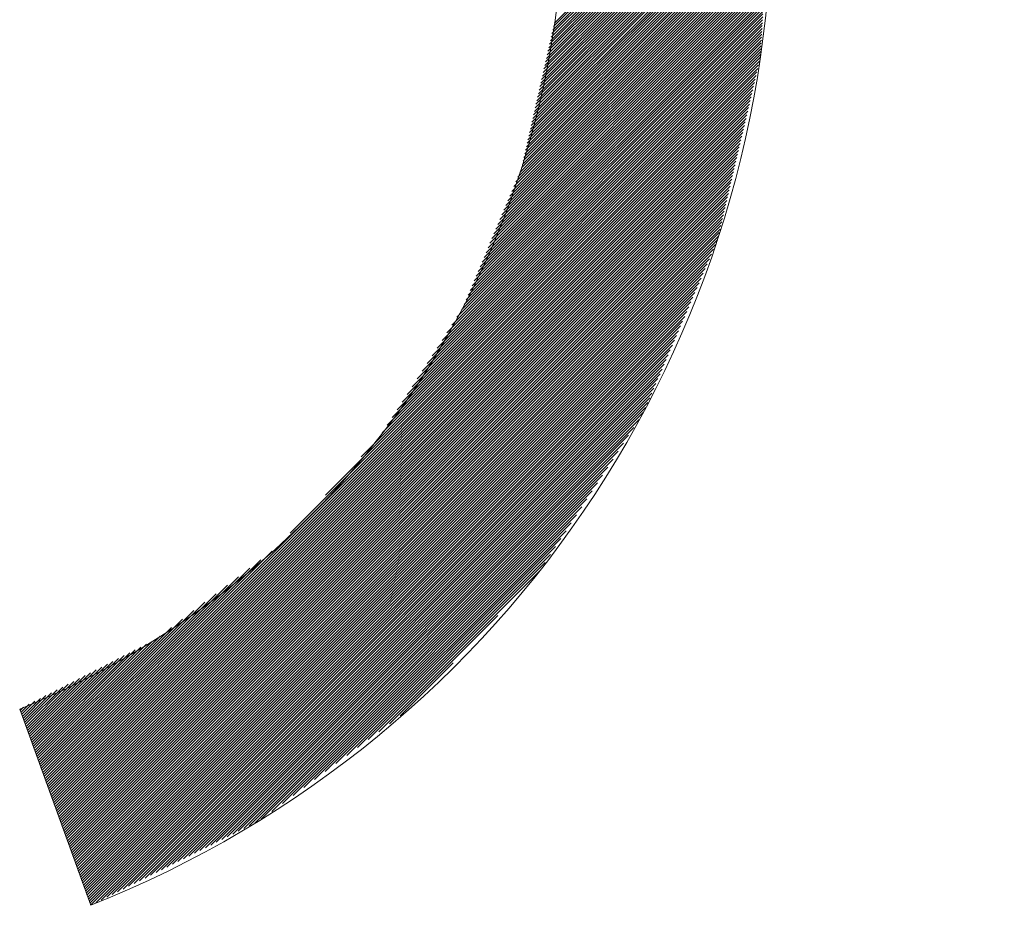
# Model space of a CAD drawing. Units: millimetres. Extents: x 24 to 573, y 23 to 397.
# Drawn here: x 446 to 446, y 188 to 188 of the extents above; entities that cross this region are included whole.
import ezdxf

# ---------------------------------------------------------------- set-up
doc = ezdxf.new("R2010")
doc.units = ezdxf.units.MM
doc.linetypes.add('実線', pattern=[0])
doc.layers.add('GR1_01', color=3, linetype='実線', lineweight=50)

# ---------------------------------------------------------------- blocks, each defined once
blk = doc.blocks.new('BLKF028')
at = {"color": 0, "linetype": 'ByBlock', "lineweight": -2}
for p, q in [((445.8015650940111, 188.2474701700421), (445.9527887397874, 188.3986938158185)), ((445.8018240645025, 188.24861302401), (445.9519048563109, 188.3986938158185)), ((445.802083034994, 188.2497558779781), (445.9510209728344, 188.3986938158185)), ((445.8023420054854, 188.2508987319459), (445.950137089358, 188.3986938158185)), ((445.8026009759768, 188.2520415859139), (445.9492532058815, 188.3986938158185)), ((445.8028599464683, 188.2531844398818), (445.948369322405, 188.3986938158185)), ((445.8031189169597, 188.2543272938497), (445.9474854389285, 188.3986938158185)), ((445.8033778874513, 188.2554701478176), (445.946601555452, 188.3986938158185)), ((445.8036368579426, 188.2566130017856), (445.9457176719755, 188.3986938158185)), ((445.8038958284342, 188.2577558557536), (445.944833788499, 188.3986938158185)), ((445.8041547989256, 188.2588987097215), (445.9439499050225, 188.3986938158185)), ((445.8044137694172, 188.2600415636894), (445.943066021546, 188.3986938158185)), ((445.8046727399085, 188.2611844176573), (445.9421821380695, 188.3986938158185)), ((445.8049317103999, 188.2623272716253), (445.9412982545931, 188.3986938158185)), ((445.8051906808915, 188.2634701255933), (445.9404143711166, 188.3986938158185)), ((445.8054496513828, 188.2646129795612), (445.9395304876401, 188.3986938158185)), ((445.8057086218744, 188.2657558335291), (445.9386466041636, 188.3986938158185)), ((445.8059675923658, 188.266898687497), (445.9377627206871, 188.3986938158185)), ((445.8062265628574, 188.268041541465), (445.9368788372106, 188.3986938158185)), ((445.8064855333487, 188.269184395433), (445.9359949537343, 188.3986938158185)), ((445.8067445038401, 188.2703272494009), (445.9351110702578, 188.3986938158185)), ((445.8070034743317, 188.2714701033688), (445.9342271867814, 188.3986938158185)), ((445.807262444823, 188.2726129573369), (445.9333433033049, 188.3986938158185)), ((445.8007881825366, 188.2440416081384), (445.8771997141426, 188.3204531397443)), ((445.8010471530282, 188.2451844621062), (445.8772515807905, 188.3213888898686)), ((445.8013061235195, 188.2463273160742), (445.8773034474382, 188.3223246399928)), ((445.8000112710623, 188.2406130462345), (445.8770441141995, 188.3176458893716)), ((445.8002702415538, 188.2417559002024), (445.8770959808472, 188.3185816394958)), ((445.8005292120452, 188.2428987541703), (445.8771478474949, 188.3195173896201)), ((445.7989753890964, 188.2360416303627), (445.8768366476084, 188.3139028888745)), ((445.799234359588, 188.2371844843306), (445.8768885142561, 188.3148386389987)), ((445.7994933300793, 188.2383273382987), (445.8769403809038, 188.315774389123)), ((445.7997523005709, 188.2394701922665), (445.8769922475515, 188.3167101392474)), ((445.7981984776221, 188.232613068459), (445.876681047665, 188.3110956385017)), ((445.7984574481137, 188.2337559224268), (445.8767329143128, 188.312031388626)), ((445.798716418605, 188.2348987763948), (445.8767847809605, 188.3129671387503)), ((445.7974215661478, 188.2291845065551), (445.8765254477217, 188.308288388129)), ((445.7976805366391, 188.230327360523), (445.8765773143694, 188.3092241382533)), ((445.7979395071307, 188.231470214491), (445.8766291810171, 188.3101598883775)), ((445.7960586603654, 188.2242860668668), (445.8763179811306, 188.304545387632)), ((445.7966446546735, 188.2257559446513), (445.8763698477783, 188.3054811377563)), ((445.7969036251648, 188.2268987986193), (445.876421714426, 188.3064168878805)), ((445.7971625956562, 188.2280416525871), (445.876473581074, 188.3073526380047)), ((445.7941351416133, 188.2197108976852), (445.8761623811873, 188.3017381372593)), ((445.7947763145306, 188.221235954079), (445.876214247835, 188.3026738873835)), ((445.7954174874481, 188.222761010473), (445.8762661144827, 188.3036096375077)), ((445.7915704499438, 188.2136106721098), (445.8759549145962, 188.2979951367622)), ((445.7922116228611, 188.2151357285036), (445.8760067812439, 188.2989308868864)), ((445.7928527957784, 188.2166607848975), (445.8760586478916, 188.2998666370106)), ((445.7934939686959, 188.2181858412913), (445.8761105145396, 188.300802387135)), ((445.7896469311916, 188.2090355029282), (445.8757993146529, 188.2951878863894)), ((445.7902881041089, 188.2105605593221), (445.8758511813006, 188.2961236365136)), ((445.7909292770265, 188.2120856157159), (445.8759030479485, 188.2970593866379)), ((445.7877234124394, 188.2044603337465), (445.8756437147095, 188.2923806360167)), ((445.7883645853568, 188.2059853901405), (445.8756955813572, 188.2933163861409)), ((445.7890057582743, 188.2075104465344), (445.8757474480051, 188.2942521362652)), ((445.78515872077, 188.1983601081711), (445.8754362481184, 188.2886376355197)), ((445.7857998936873, 188.199885164565), (445.8754881147661, 188.2895733856439)), ((445.7864410666048, 188.2014102209589), (445.8755399814141, 188.2905091357682)), ((445.7870822395221, 188.2029352773527), (445.8755918480618, 188.2914448858924)), ((445.7832352020178, 188.1937849389896), (445.8752806481751, 188.2858303851469)), ((445.7838763749351, 188.1953099953835), (445.875332514823, 188.2867661352712)), ((445.7845175478527, 188.1968350517773), (445.8753843814707, 188.2877018853954)), ((445.7806705103483, 188.1876847134141), (445.875073181584, 188.2820873846498)), ((445.7813116832656, 188.1892097698081), (445.8751250482317, 188.2830231347741)), ((445.7819528561832, 188.1907348262019), (445.8751769148797, 188.2839588848983)), ((445.7825940291005, 188.1922598825957), (445.8752287815274, 188.2848946350227)), ((445.7787469915962, 188.1831095442325), (445.8749175816407, 188.2792801342771)), ((445.7793881645135, 188.1846346006264), (445.8749694482886, 188.2802158844013)), ((445.780029337431, 188.1861596570202), (445.8750213149363, 188.2811516345256)), ((445.775742931659, 188.1774538338658), (445.8747619816975, 188.2764728839043)), ((445.777351752081, 188.1799465377643), (445.8748138483452, 188.2774086340286)), ((445.7781058186789, 188.1815844878387), (445.8748657149929, 188.2783443841528)), ((445.7693076499707, 188.1674830182717), (445.8745545151062, 188.2727298834073)), ((445.7709164703929, 188.1699757221702), (445.8746063817542, 188.2736656335316)), ((445.7725252908149, 188.1724684260688), (445.8746582484019, 188.2746013836558)), ((445.7741341112369, 188.1749611299673), (445.8747101150496, 188.2755371337801)), ((445.7644811887047, 188.1600049065762), (445.8743989151631, 188.2699226330346)), ((445.7660900091267, 188.1624976104747), (445.8744507818108, 188.2708583831589)), ((445.7676988295487, 188.1649903143732), (445.8745026484585, 188.2717941332831)), ((445.7580459070167, 188.1500340909822), (445.8741914485718, 188.2661796325375)), ((445.7596547274387, 188.1525267948807), (445.8742433152198, 188.2671153826618)), ((445.7612635478607, 188.1550194987792), (445.8742951818675, 188.268051132786)), ((445.7628723682827, 188.1575122026777), (445.8743470485152, 188.2689868829102)), ((445.7532194457506, 188.1425559792866), (445.8740358486287, 188.2633723821648)), ((445.7548282661726, 188.1450486831853), (445.8740877152764, 188.264308132289)), ((445.7564370865946, 188.1475413870837), (445.8741395819241, 188.2652438824132)), ((445.7332799228164, 188.1199648059232), (445.8735833244871, 188.2602682075939)), ((445.7447440456118, 188.1323128121949), (445.8738542827248, 188.2614230493081)), ((445.7516106253284, 188.1400632753881), (445.8739839819808, 188.2624366320405)), ((445.6427070613248, 188.0276241774784), (445.8730414080119, 188.2579585241656)), ((445.6429418486687, 188.0269750813459), (445.8727704497742, 188.2568036824514)), ((445.7218158000213, 188.1076167996514), (445.8733123662496, 188.2591133658798)), ((445.6431766360125, 188.0263259852134), (445.8724994915365, 188.2556488407372)), ((445.6434114233564, 188.0256768890808), (445.8722285332988, 188.254493999023)), ((445.6436462107004, 188.0250277929482), (445.8719575750611, 188.2533391573088)), ((445.6438809980444, 188.0243786968157), (445.8716866168234, 188.2521843155947)), ((445.6441157853884, 188.0237296006832), (445.8714156585857, 188.2510294738805)), ((445.6443505727323, 188.0230805045506), (445.871144700348, 188.2498746321664)), ((445.6445853600763, 188.022431408418), (445.8708737421103, 188.2487197904523)), ((445.6448201474203, 188.0217823122855), (445.8706027838726, 188.2475649487381)), ((445.645054934764, 188.021133216153), (445.8703318256349, 188.2464101070239)), ((445.645289722108, 188.0204841200205), (445.8700608673972, 188.2452552653097)), ((445.6455245094519, 188.019835023888), (445.8697899091597, 188.2441004235955)), ((445.6457592967959, 188.0191859277553), (445.869518950922, 188.2429455818813)), ((445.6459940841399, 188.0185368316228), (445.8692479926843, 188.2417907401672)), ((445.6462288714839, 188.0178877354903), (445.8689770344466, 188.240635898453)), ((445.6464636588278, 188.0172386393578), (445.8687060762089, 188.2394810567388)), ((445.6466984461718, 188.0165895432251), (445.8684351179712, 188.2383262150246)), ((445.6469332335155, 188.0159404470926), (445.8681641597335, 188.2371713733105)), ((445.6471680208595, 188.0152913509601), (445.8678932014957, 188.2360165315963)), ((445.6474028082035, 188.0146422548276), (445.867622243258, 188.2348616898821)), ((445.6476375955475, 188.0139931586951), (445.8673512850203, 188.2337068481679)), ((445.6478723828914, 188.0133440625625), (445.8670803267826, 188.2325520064537)), ((445.6481071702354, 188.01269496643), (445.8668093685449, 188.2313971647395)), ((445.6483419575794, 188.0120458702974), (445.8665384103072, 188.2302423230255)), ((445.6485767449233, 188.0113967741649), (445.8662674520697, 188.2290874813113)), ((445.6488115322671, 188.0107476780323), (445.865996493832, 188.2279326395971)), ((445.649046319611, 188.0100985818998), (445.8657255355943, 188.2267777978829)), ((445.649281106955, 188.0094494857672), (445.8654545773566, 188.2256229561688)), ((445.649515894299, 188.0088003896347), (445.8651836191189, 188.2244681144546)), ((445.649750681643, 188.0081512935022), (445.8649126608812, 188.2233132727404)), ((445.6499854689869, 188.0075021973696), (445.8646417026435, 188.2221584310262)), ((445.6502202563309, 188.0068531012371), (445.8643707444058, 188.221003589312)), ((445.6504550436749, 188.0062040051046), (445.8640997861681, 188.2198487475979)), ((445.6506898310186, 188.0055549089721), (445.8638288279304, 188.2186939058837)), ((445.6509246183626, 188.0049058128394), (445.8635578696927, 188.2175390641695)), ((445.6511594057066, 188.0042567167069), (445.863286911455, 188.2163842224554)), ((445.6513941930505, 188.0036076205744), (445.8630159532173, 188.2152293807412)), ((445.6516289803945, 188.0029585244419), (445.8627449949798, 188.2140745390271)), ((445.6518637677385, 188.0023094283092), (445.8624740367421, 188.2129196973129)), ((445.6520985550824, 188.0016603321767), (445.8622030785044, 188.2117648555987)), ((445.6523333424264, 188.0010112360442), (445.8619321202667, 188.2106100138845)), ((445.6525681297701, 188.0003621399117), (445.861661162029, 188.2094551721704)), ((445.6528029171141, 187.9997130437792), (445.8613902037912, 188.2083003304562)), ((445.6530377044581, 187.9990639476466), (445.8611192455535, 188.207145488742)), ((445.6532724918021, 187.998414851514), (445.8608482873158, 188.2059906470278)), ((445.653507279146, 187.9977657553815), (445.8605773290781, 188.2048358053137)), ((445.65374206649, 187.997116659249), (445.8603063708404, 188.2036809635995)), ((445.653976853834, 187.9964675631165), (445.8600354126027, 188.2025261218853)), ((445.6542116411779, 187.9958184669839), (445.8593899000064, 188.2009967258124)), ((445.6544464285217, 187.9951693708513), (445.8587248825586, 188.1994478248883)), ((445.6546812158657, 187.9945202747188), (445.8580598651109, 188.197898923964)), ((445.6549160032096, 187.9938711785863), (445.8573948476631, 188.1963500230397)), ((445.6551507905536, 187.9932220824537), (445.8567298302153, 188.1948011221155)), ((445.6553855778976, 187.9925729863212), (445.8560648127676, 188.1932522211912)), ((445.6556203652415, 187.9919238901887), (445.8553997953198, 188.1917033202671)), ((445.6558551525855, 187.9912747940561), (445.8547347778722, 188.1901544193428)), ((445.6560899399295, 187.9906256979235), (445.8540697604245, 188.1886055184185)), ((445.6563247272732, 187.989976601791), (445.8534047429767, 188.1870566174944)), ((445.6565595146172, 187.9893275056585), (445.8527397255289, 188.1855077165701)), ((445.6567943019612, 187.9886784095259), (445.8520747080811, 188.1839588156459)), ((445.6570290893051, 187.9880293133934), (445.8514096906334, 188.1824099147216)), ((445.6572638766491, 187.9873802172608), (445.8507446731856, 188.1808610137973)), ((445.6589096296337, 187.988142086769), (445.8500796557378, 188.1793121128732)), ((445.6606829339158, 187.9890315075747), (445.8494146382901, 188.1777632119489)), ((445.6624562381979, 187.9899209283803), (445.8487496208423, 188.1762143110247)), ((445.66422954248, 187.9908103491859), (445.8480846033945, 188.1746654101005)), ((445.6660028467621, 187.9916997699915), (445.847419585947, 188.1731165091763)), ((445.6677761510442, 187.9925891907972), (445.8467545684992, 188.171567608252)), ((445.6695494553263, 187.9934786116028), (445.8460895510514, 188.1700187073277)), ((445.6713227596084, 187.9943680324084), (445.8454245336036, 188.1684698064035)), ((445.6730960638905, 187.995257453214), (445.8447595161559, 188.1669209054792)), ((445.6748693681726, 187.9961468740196), (445.8440944987081, 188.1653720045551)), ((445.6766426724546, 187.9970362948252), (445.8434294812603, 188.1638231036308)), ((445.6784159767367, 187.9979257156308), (445.8427644638126, 188.1622742027065)), ((445.6801892810188, 187.9988151364364), (445.8420994463648, 188.1607253017824)), ((445.6819625853009, 187.999704557242), (445.841434428917, 188.1591764008581)), ((445.683735889583, 188.0005939780476), (445.8407694114692, 188.1576274999339)), ((445.6855091938651, 188.0014833988533), (445.8401043940215, 188.1560785990096)), ((445.6872824981472, 188.0023728196589), (445.8394393765739, 188.1545296980853)), ((445.6890558024296, 188.0032622404645), (445.8387743591261, 188.1529807971612)), ((445.6908291067116, 188.0041516612701), (445.8381093416784, 188.1514318962369)), ((445.6926024109937, 188.0050410820757), (445.8374443242306, 188.1498829953127)), ((445.6943757152758, 188.0059305028813), (445.8367793067828, 188.1483340943884)), ((445.6961490195579, 188.0068199236869), (445.8361142893351, 188.1467851934642)), ((445.6979223238398, 188.0077093444925), (445.8346567173949, 188.1444437380475)), ((445.6996956281219, 188.0085987652982), (445.832970592421, 188.1418737295972)), ((445.701468932404, 188.0094881861038), (445.8312844674472, 188.1393037211469)), ((445.7032422366861, 188.0103776069094), (445.8295983424735, 188.1367337126966)), ((445.7050155409682, 188.011267027715), (445.8279122174995, 188.1341637042463)), ((445.7067888452503, 188.0121564485206), (445.8262260925258, 188.1315936957961)), ((445.7085621495326, 188.0130458693262), (445.8245399675521, 188.1290236873458)), ((445.7103354538147, 188.0139352901319), (445.8228538425781, 188.1264536788955)), ((445.7124135328943, 188.0151294857352), (445.8211677176044, 188.1238836704452)), ((445.7158732176597, 188.017705287024), (445.8194815926307, 188.1213136619949)), ((445.7193329024252, 188.0202810883129), (445.8177954676569, 188.1187436535447)), ((445.7227925871903, 188.0228568896017), (445.816109342683, 188.1161736450944)), ((445.7262522719557, 188.0254326908907), (445.8144232177092, 188.1136036366441)), ((445.7297119567211, 188.0280084921795), (445.8127370927355, 188.1110336281938)), ((445.7331716414865, 188.0305842934684), (445.8110509677616, 188.1084636197436)), ((445.7366313262517, 188.0331600947572), (445.8093648427878, 188.1058936112933)), ((445.6424722739808, 188.0282732736109), (445.715985606066, 188.1017866056962)), ((445.7400910110171, 188.035735896046), (445.8076787178141, 188.1033236028429)), ((445.7435506957825, 188.0383116973349), (445.8059925928404, 188.1007535943927)), ((445.6422374866368, 188.0289223697435), (445.7123627374979, 188.0990476206046)), ((445.7470103805477, 188.0408874986238), (445.8043064678664, 188.0981835859424)), ((445.6420026992928, 188.029571465876), (445.7087398689296, 188.0963086355129)), ((445.7504700653131, 188.0434632999126), (445.8026203428927, 188.0956135774922)), ((445.6417679119489, 188.0302205620085), (445.7051170003616, 188.0935696504212)), ((445.6412983372609, 188.0315187542737), (445.6978712632252, 188.0880916802379)), ((445.6415331246049, 188.0308696581411), (445.7014941317935, 188.0908306653296)), ((445.6410635499172, 188.0321678504062), (445.6942483946571, 188.0853526951462)), ((445.6408287625732, 188.0328169465387), (445.690625526089, 188.0826137100545)), ((445.6405939752293, 188.0334660426713), (445.6870026575207, 188.0798747249628)), ((445.7539297500785, 188.0460391012014), (445.7889597577187, 188.0810691088417)), ((445.6403591878853, 188.0341151388039), (445.6833797889527, 188.0771357398712)), ((445.6398896131973, 188.0354133310689), (445.6771399084296, 188.0726636263012)), ((445.6401244005413, 188.0347642349364), (445.6797569203846, 188.0743967547795)), ((445.6389504638217, 188.0380097155991), (445.6699137840722, 188.0689730358496)), ((445.6391852511657, 188.0373606194666), (445.6717203151616, 188.0698956834625)), ((445.6394200385094, 188.0367115233339), (445.6735268462508, 188.0708183310753)), ((445.6396548258534, 188.0360624272014), (445.6753333773402, 188.0717409786883)), ((445.6382461017898, 188.0399570039968), (445.6644941908042, 188.066205093011)), ((445.6384808891337, 188.0393079078641), (445.6663007218934, 188.0671277406239)), ((445.6387156764777, 188.0386588117316), (445.6681072529828, 188.0680503882368)), ((445.7573894348437, 188.0486149024903), (445.7745128993557, 188.0657383670022)), ((445.6373069524141, 188.0425533885268), (445.6572680664468, 188.0625145025595)), ((445.6375417397579, 188.0419042923943), (445.6590745975359, 188.0634371501724)), ((445.6377765271018, 188.0412551962618), (445.6608811286254, 188.0643597977852)), ((445.6380113144458, 188.0406061001293), (445.6626876597148, 188.0652824453981)), ((445.6366025903822, 188.0445006769245), (445.6518484731785, 188.0597465597208)), ((445.6368373777262, 188.0438515807919), (445.6536550042679, 188.0606692073337)), ((445.6370721650702, 188.0432024846594), (445.6554615353573, 188.0615918549466)), ((445.6356634410063, 188.0470970614547), (445.6446223488211, 188.0560559692694)), ((445.6358982283503, 188.0464479653221), (445.6464288799105, 188.0569786168822)), ((445.6361330156943, 188.0457988691896), (445.6482354109999, 188.0579012644951)), ((445.6363678030382, 188.045149773057), (445.6500419420891, 188.058823912108)), ((445.6349590789746, 188.0490443498523), (445.6392027555531, 188.0532880264307)), ((445.6351938663186, 188.0483952537197), (445.6410092866425, 188.0542106740436)), ((445.6354286536626, 188.0477461575872), (445.6428158177317, 188.0551333216564)), ((445.6572833417779, 187.9873264037136), (445.6343251578565, 188.0507968963872)), ((445.6344895042867, 188.0503425421173), (445.6355896933742, 188.051442731205)), ((445.6347242916307, 188.0496934459848), (445.6373962244637, 188.0523653788178))]:
    blk.add_line(p, q, dxfattribs=at)
for radius, start, end in [(0.2812499999999818, 292.0369450351874, 2.28570707992297), (0.348706687091682, 291.6206637091848, 1.843370164855609)]:
    blk.add_arc((445.5287989273198, 188.3114993650535), radius, start, end, dxfattribs=at)

msp = doc.modelspace()

# ---------------------------------------------------------------- block references
at = {"layer": 'GR1_01', "color": 254, "lineweight": 13}
msp.add_blockref('BLKF028', (0, 0), dxfattribs=at)

doc.saveas('drawing.dxf')
